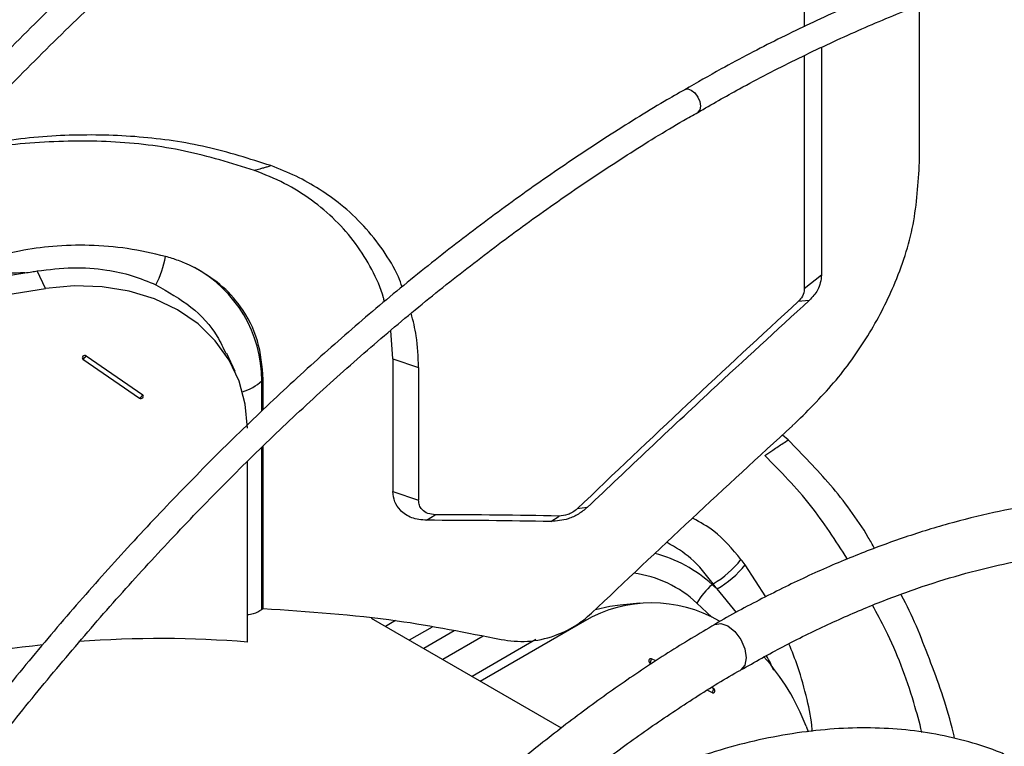
# Model space of a CAD drawing. Units: millimetres. Extents: x 5 to 414, y 3 to 291.
# Drawn here: x 332 to 335, y 143 to 144 of the extents above; entities that cross this region are included whole.
import ezdxf

# ---------------------------------------------------------------- set-up
doc = ezdxf.new("R2010")
doc.units = ezdxf.units.MM

msp = doc.modelspace()

# ---------------------------------------------------------------- linework, layer by layer
at = {"color": 7, "linetype": 'Continuous', "lineweight": 25}
for p, q in [((334.1545, 145.1011), (334.1545, 144.2791)), ((334.43, 143.9552), (334.43, 144.3302)), ((334.1958, 144.2295), (334.1958, 143.6857)), ((334.1545, 144.2101), (334.1545, 143.6525)), ((332.3394, 143.6534), (332.3198, 143.6956)), ((332.0301, 143.6507), (332.2901, 143.6909)), ((334.1958, 143.6857), (334.1545, 143.6525)), ((332.0496, 143.6086), (332.3394, 143.6534)), ((334.1664, 143.6252), (334.14, 143.6225)), ((333.1707, 143.4857), (333.1655, 143.5534)), ((332.429, 143.4849), (332.5644, 143.3914)), ((332.4368, 143.4927), (332.5722, 143.3992)), ((332.7929, 143.4556), (332.7732, 143.4981)), ((333.1707, 143.4857), (333.1707, 143.1681)), ((333.1707, 143.4857), (333.2318, 143.465)), ((333.2318, 143.465), (333.2318, 143.1474)), ((332.8604, 143.4364), (332.857, 143.433)), ((332.8604, 143.3637), (332.8604, 143.4364)), ((334.1161, 143.2918), (334.102, 143.303)), ((332.8604, 142.8889), (332.8604, 143.2769)), ((332.8224, 142.8085), (332.8224, 143.2403)), ((333.1707, 143.1681), (333.2318, 143.1474)), ((333.6352, 143.1305), (333.6114, 143.127)), ((333.2512, 143.0996), (333.2718, 143.113)), ((333.5485, 143.0968), (333.5678, 143.1099)), ((333.9368, 142.9479), (333.9343, 142.9458)), ((333.7607, 142.9014), (333.7144, 142.8972)), ((333.5735, 142.603), (333.1191, 142.8653)), ((333.3792, 142.7151), (333.6285, 142.859)), ((333.5126, 142.8147), (333.3597, 142.7264)), ((333.7994, 142.7635), (333.7887, 142.7685)), ((333.9345, 142.6874), (333.9221, 142.6933)), ((333.9374, 142.698), (333.9331, 142.7)), ((334.1588, 142.6075), (334.1639, 142.5942))]:
    msp.add_line(p, q, dxfattribs=at)
at = {"color": 8, "linetype": 'Continuous', "lineweight": 25}
for p, q in [((332.857, 143.3604), (332.857, 143.433)), ((332.857, 142.8865), (332.857, 143.2736)), ((334.0628, 142.9171), (334.0129, 142.9929)), ((333.9924, 142.8791), (333.9458, 142.9355)), ((333.9331, 142.8685), (333.8977, 142.9017)), ((333.177, 142.86), (333.1526, 142.8459)), ((333.2641, 142.8446), (333.2095, 142.8131)), ((333.3168, 142.8351), (333.2441, 142.7931)), ((333.3862, 142.8225), (333.2897, 142.7668))]:
    msp.add_line(p, q, dxfattribs=at)
at = {"color": 8, "linetype": 'Continuous', "lineweight": 25, "flags": 128}
for points in [[(333.8682, 144.129), (333.8685, 144.1292), (333.8757, 144.1306), (333.8842, 144.1277), (333.8926, 144.1208), (333.8998, 144.1112), (333.9046, 144.1001), (333.9063, 144.0894), (333.9046, 144.0806), (333.8998, 144.0751), (333.8995, 144.0749)], [(333.9402, 142.8505), (333.9545, 142.8533), (333.9714, 142.8474), (333.9883, 142.8338), (334.0027, 142.8144), (334.0123, 142.7923), (334.0156, 142.7709), (334.0123, 142.7533), (334.0027, 142.7423), (334.0026, 142.7422)]]:
    msp.add_lwpolyline(points, dxfattribs=at)
at = {"color": 7, "linetype": 'Continuous', "lineweight": 25, "flags": 128}
for points in [[(332.8224, 143.3198), (332.8174, 143.3772), (332.8028, 143.4318), (332.7787, 143.4827), (332.7457, 143.5287), (332.7044, 143.5689), (332.6557, 143.6026), (332.6005, 143.629), (332.54, 143.6475), (332.4755, 143.6579), (332.4081, 143.6599), (332.3394, 143.6534)], [(332.4368, 143.4927), (332.435, 143.4934), (332.4329, 143.4935), (332.4308, 143.4928), (332.429, 143.4915), (332.4278, 143.4898), (332.4274, 143.4879), (332.4278, 143.4862), (332.429, 143.4849)], [(332.5644, 143.3914), (332.5662, 143.3906), (332.5683, 143.3906), (332.5704, 143.3913), (332.5722, 143.3926), (332.5734, 143.3943), (332.5738, 143.3961), (332.5734, 143.3978), (332.5722, 143.3992)], [(333.7144, 142.8972), (333.689, 142.8939), (333.6547, 142.8859)], [(333.7887, 142.7685), (333.7869, 142.7689), (333.7852, 142.7684), (333.7838, 142.7671), (333.783, 142.7652), (333.7827, 142.7631), (333.7832, 142.7609), (333.7843, 142.7591), (333.7858, 142.7579)], [(333.9345, 142.6874), (333.9363, 142.687), (333.938, 142.6875), (333.9394, 142.6888), (333.9402, 142.6907), (333.9404, 142.6929), (333.94, 142.695), (333.9389, 142.6968), (333.9374, 142.698)]]:
    msp.add_lwpolyline(points, dxfattribs=at)
at = {"color": 7, "linetype": 'Continuous', "lineweight": 25}
for centre, radius, start, end in [((332.3709, 143.7778), 0.26, 333.6135, 349.4561), ((332.5499, 143.4334), 0.3071, 359.9345, 61.6654), ((332.2979, 142.5925), 1.0984, 90.411, 99.0637), ((332.402, 143.5197), 0.0441, 307.8021, 322.1996), ((332.5374, 143.4262), 0.0441, 307.8021, 322.1996), ((333.2083, 123.1341), 19.979, 88.96897, 89.81801), ((333.2091, 123.0496), 20.0501, 89.03027, 89.87991), ((333.8194, 143.148), 0.2319, 300.3903, 322.2903), ((333.8293, 143.1394), 0.2348, 299.737, 321.4216), ((333.1914, 142.3831), 1.0232, 36.5893, 37.5136), ((334.0314, 142.8281), 0.1526, 129.5376, 151.1718), ((333.3448, 142.2812), 0.8884, 47.4329, 48.4321), ((333.1563, 142.3743), 0.9686, 35.407, 36.3154), ((333.7899, 142.5794), 0.3228, 59.9913, 120.009), ((333.6601, 142.4179), 0.5335, 20.8137, 41.8909), ((333.745, 142.7745), 0.0441, 337.8004, 352.199), ((333.8937, 142.704), 0.0441, 337.8004, 352.199)]:
    msp.add_arc(centre, radius, start, end, dxfattribs=at)
at = {"color": 8, "linetype": 'Continuous', "lineweight": 25}
for centre, radius, start, end in [((332.7756, 143.5211), 0.1199, 287.1012, 312.7298), ((333.7137, 142.7039), 0.3274, 47.6547, 75.2648), ((333.7088, 142.6976), 0.2782, 47.2141, 82.1564)]:
    msp.add_arc(centre, radius, start, end, dxfattribs=at)
at = {"color": 7, "linetype": 'Continuous', "lineweight": 25}
for centre, major_axis, ratio, start_param, end_param in [((336.1249, 135.1764), (10.1476, 12.6838), 0.445131, 1.234832, 1.281238), ((336.0644, 135.1032), (10.1085, 12.4532), 0.440329, 1.243137, 1.285649), ((332.1978, 141.3043), (1.9741, 0.6244), 0.697943, 1.286746, 1.671013), ((332.1978, 141.3043), (1.9741, 0.6244), 0.697943, 1.039417, 1.243657)]:
    msp.add_ellipse(centre, major_axis=major_axis, ratio=ratio, start_param=start_param, end_param=end_param, dxfattribs=at)
for points, knots in [([(333.1446, 147.3969), (333.1027, 147.3727), (333.0007, 147.3137), (332.8389, 147.2127), (332.6594, 147.095), (332.4804, 146.9709), (332.3021, 146.8408), (332.1247, 146.7048), (331.9483, 146.5631), (331.7731, 146.4157), (331.5993, 146.2628), (331.427, 146.1045), (331.2565, 145.9411), (331.0877, 145.7727), (330.9211, 145.5994), (330.7566, 145.4213), (330.5944, 145.2388), (330.4348, 145.0519), (330.2778, 144.8609), (330.1236, 144.6658), (329.9724, 144.467), (329.8243, 144.2646), (329.6794, 144.0588), (329.5379, 143.8497), (329.4033, 143.6434), (329.3178, 143.5055), (329.2768, 143.4394)], [0, 0, 0, 0, 0.029605, 0.071965, 0.114324, 0.15668, 0.199035, 0.241387, 0.283736, 0.326083, 0.368428, 0.41077, 0.453109, 0.495446, 0.537781, 0.580114, 0.622445, 0.664773, 0.7071, 0.749426, 0.79175, 0.834073, 0.876395, 0.918716, 0.961037, 1, 1, 1, 1]), ([(329.3848, 143.3761), (329.4225, 143.4371), (329.5045, 143.5695), (329.6349, 143.7698), (329.7751, 143.9774), (329.9188, 144.1818), (330.0656, 144.3829), (330.2155, 144.5803), (330.3683, 144.7739), (330.5239, 144.9636), (330.6821, 145.1491), (330.8427, 145.3302), (331.0056, 145.5068), (331.1707, 145.6787), (331.3377, 145.8458), (331.5066, 146.0078), (331.6771, 146.1646), (331.849, 146.316), (332.0222, 146.462), (332.1966, 146.6023), (332.3718, 146.7368), (332.5479, 146.8655), (332.7246, 146.9881), (332.9016, 147.1044), (333.0626, 147.205), (333.1644, 147.264), (333.2071, 147.2887)], [0, 0, 0, 0, 0.0363225, 0.0787521, 0.1211811, 0.1636093, 0.2060365, 0.2484626, 0.2908873, 0.3333106, 0.3757321, 0.4181517, 0.4605692, 0.5029846, 0.5453976, 0.587808, 0.6302158, 0.6726208, 0.715023, 0.7574222, 0.7998185, 0.8422119, 0.8846024, 0.9269901, 0.9693753, 1, 1, 1, 1]), ([(333.6489, 146.7739), (333.6337, 146.7653), (333.5601, 146.7237), (333.4282, 146.6428), (333.2535, 146.5309), (333.0791, 146.4123), (332.9054, 146.2877), (332.7324, 146.1572), (332.5604, 146.0209), (332.3896, 145.8789), (332.22, 145.7313), (332.0519, 145.5784), (331.8855, 145.4203), (331.7209, 145.2571), (331.5583, 145.089), (331.3979, 144.9161), (331.2397, 144.7388), (331.084, 144.557), (330.931, 144.3711), (330.7808, 144.1812), (330.6335, 143.9875), (330.4893, 143.7902), (330.3483, 143.5895), (330.2108, 143.3856), (330.0884, 143.1975), (330.0136, 143.0763), (329.982, 143.0251)], [0, 0, 0, 0, 0.011341, 0.054848, 0.098354, 0.141859, 0.185362, 0.228865, 0.272366, 0.315866, 0.359364, 0.402861, 0.446356, 0.489851, 0.533344, 0.576835, 0.620326, 0.663815, 0.707304, 0.750792, 0.794279, 0.837765, 0.881251, 0.924736, 0.968221, 1, 1, 1, 1]), ([(330.0357, 142.9929), (330.0584, 143.0299), (330.1239, 143.1369), (330.2364, 143.3108), (330.3726, 143.5146), (330.5124, 143.7151), (330.6554, 143.9123), (330.8015, 144.1059), (330.9506, 144.2957), (331.1024, 144.4816), (331.2569, 144.6633), (331.4139, 144.8408), (331.5732, 145.0136), (331.7346, 145.1818), (331.898, 145.3452), (332.0632, 145.5035), (332.2301, 145.6565), (332.3985, 145.8043), (332.5681, 145.9465), (332.7389, 146.0831), (332.9106, 146.2139), (333.083, 146.3387), (333.2561, 146.4576), (333.4295, 146.5699), (333.571, 146.6574), (333.6545, 146.705), (333.6802, 146.7196)], [0, 0, 0, 0, 0.0230744, 0.066614, 0.1101532, 0.153692, 0.1972303, 0.240768, 0.284305, 0.3278411, 0.3713763, 0.4149105, 0.4584435, 0.5019754, 0.5455059, 0.589035, 0.6325627, 0.6760888, 0.7196134, 0.7631364, 0.8066577, 0.8501774, 0.8936956, 0.9372122, 0.9807275, 1, 1, 1, 1]), ([(333.7623, 145.4091), (333.7119, 145.3795), (333.6096, 145.3193), (333.4554, 145.2205), (333.3, 145.1149), (333.1452, 145.0032), (332.9912, 144.8855), (332.8382, 144.762), (332.6865, 144.633), (332.5362, 144.4984), (332.3874, 144.3587), (332.2405, 144.2138), (332.0955, 144.064), (331.9528, 143.9095), (331.8123, 143.7505), (331.6744, 143.5871), (331.5392, 143.4197), (331.4069, 143.2484), (331.2776, 143.0734), (331.1515, 142.8951), (331.029, 142.7133), (330.9388, 142.5751), (330.8907, 142.4967), (330.881, 142.4809)], [0, 0, 0, 0, 0.0478595, 0.0973302, 0.1467994, 0.1962667, 0.2457319, 0.295195, 0.3446559, 0.3941144, 0.4435708, 0.493025, 0.5424771, 0.5919273, 0.6413758, 0.6908226, 0.740268, 0.789712, 0.839155, 0.888597, 0.9380382, 0.9874789, 1, 1, 1, 1]), ([(330.9345, 142.4483), (330.9537, 142.4793), (331.0114, 142.5724), (331.1115, 142.7246), (331.2342, 142.9046), (331.3605, 143.0813), (331.4899, 143.2544), (331.6223, 143.4239), (331.7575, 143.5894), (331.8953, 143.7507), (332.0355, 143.9076), (332.1781, 144.06), (332.3226, 144.2076), (332.4691, 144.3503), (332.6173, 144.4878), (332.7669, 144.62), (332.9179, 144.7467), (333.07, 144.8677), (333.223, 144.9829), (333.3767, 145.0921), (333.5308, 145.1951), (333.6699, 145.2829), (333.7575, 145.3336), (333.7935, 145.3544)], [0, 0, 0, 0, 0.024795, 0.074313, 0.123831, 0.173347, 0.222863, 0.272377, 0.32189, 0.371402, 0.420912, 0.47042, 0.519926, 0.56943, 0.618931, 0.66843, 0.717927, 0.767421, 0.816912, 0.866401, 0.915887, 0.965371, 1, 1, 1, 1]), ([(336.0818, 144.4231), (336.0764, 144.4259), (336.0376, 144.4451), (335.9619, 144.4742), (335.8548, 144.5099), (335.7441, 144.5378), (335.6302, 144.5588), (335.5134, 144.5725), (335.3937, 144.579), (335.2715, 144.5783), (335.1469, 144.5704), (335.0202, 144.5552), (334.8915, 144.5328), (334.7611, 144.5033), (334.6292, 144.4666), (334.4961, 144.4229), (334.3619, 144.3722), (334.227, 144.3147), (334.0915, 144.2501), (333.9719, 144.1883), (333.8976, 144.1453), (333.8685, 144.1285)], [0, 0, 0, 0, 0.009195, 0.065114, 0.121047, 0.177006, 0.233, 0.289033, 0.345109, 0.401228, 0.457388, 0.513586, 0.569816, 0.626073, 0.682353, 0.73865, 0.79496, 0.851279, 0.907604, 0.963932, 1, 1, 1, 1]), ([(333.8998, 144.0745), (333.933, 144.0935), (334.0109, 144.1383), (334.1333, 144.2011), (334.2668, 144.264), (334.3996, 144.3199), (334.5314, 144.369), (334.6622, 144.4112), (334.7915, 144.4464), (334.9193, 144.4746), (335.0452, 144.4956), (335.1692, 144.5096), (335.2909, 144.5164), (335.4102, 144.5161), (335.5268, 144.5083), (335.6209, 144.4972), (335.675, 144.486), (335.6922, 144.4825)], [0, 0, 0, 0, 0.052183, 0.122478, 0.192771, 0.263065, 0.33336, 0.40366, 0.47397, 0.544295, 0.614639, 0.685009, 0.755413, 0.825858, 0.896352, 0.966899, 1, 1, 1, 1]), ([(333.8685, 144.1285), (333.8522, 144.1193), (333.7906, 144.0845), (333.6838, 144.0174), (333.5483, 143.9275), (333.4135, 143.831), (333.2794, 143.7288), (333.1464, 143.6207), (333.0146, 143.507), (332.8843, 143.388), (332.7558, 143.2638), (332.6291, 143.1346), (332.5046, 143.0007), (332.3825, 142.8622), (332.2628, 142.7194), (332.146, 142.5726), (332.032, 142.422), (331.9213, 142.2678), (331.8188, 142.1182), (331.755, 142.0187), (331.7256, 141.9728)], [0, 0, 0, 0, 0.020904, 0.079018, 0.137131, 0.19524, 0.253346, 0.311448, 0.369546, 0.42764, 0.48573, 0.543817, 0.6019, 0.65998, 0.718057, 0.776131, 0.834204, 0.892274, 0.950343, 1, 1, 1, 1]), ([(331.7788, 141.9403), (331.8107, 141.9899), (331.8769, 142.0927), (331.9817, 142.2451), (332.092, 142.398), (332.2054, 142.5472), (332.3217, 142.6926), (332.4406, 142.834), (332.5621, 142.971), (332.6858, 143.1034), (332.8116, 143.2311), (332.9392, 143.3538), (333.0685, 143.4713), (333.1991, 143.5833), (333.3309, 143.6898), (333.4637, 143.7904), (333.5971, 143.8852), (333.7311, 143.9734), (333.832, 144.0364), (333.8883, 144.068), (333.8998, 144.0745)], [0, 0, 0, 0, 0.054228, 0.112425, 0.17062, 0.228814, 0.287006, 0.345195, 0.403381, 0.461564, 0.519743, 0.577918, 0.636089, 0.694256, 0.752417, 0.810574, 0.868727, 0.926874, 0.985018, 1, 1, 1, 1]), ([(332.8393, 143.9359), (332.7843, 143.9529), (332.6746, 143.9869), (332.4969, 144.0083), (332.3146, 144.0047), (332.1771, 143.9891), (332.1026, 143.9676), (332.0891, 143.9637)], [0, 0, 0, 0, 0.237909, 0.474824, 0.711303, 0.947706, 1, 1, 1, 1]), ([(332.8786, 143.9472), (332.828, 143.9633), (332.727, 143.9954), (332.5644, 144.0189), (332.3973, 144.0227), (332.2416, 144.0095), (332.143, 143.9863), (332.1009, 143.9763)], [0, 0, 0, 0, 0.211772, 0.422951, 0.633474, 0.843597, 1, 1, 1, 1]), ([(334.1258, 143.3252), (334.16, 143.3588), (334.2284, 143.4262), (334.3093, 143.5395), (334.3752, 143.6662), (334.421, 143.8063), (334.427, 143.9055), (334.43, 143.9552)], [0, 0, 0, 0, 0.185466, 0.371539, 0.55823, 0.778874, 1, 1, 1, 1]), ([(332.8393, 143.9359), (332.8438, 143.9372), (332.8512, 143.9393), (332.8616, 143.9422), (332.8701, 143.9447), (332.8758, 143.9464), (332.8786, 143.9472)], [0, 0, 0, 0, 0.345047, 0.565543, 0.78386, 1, 1, 1, 1]), ([(333.1501, 143.6226), (333.1494, 143.6256), (333.1432, 143.6524), (333.121, 143.6995), (333.0831, 143.7619), (333.0344, 143.8176), (332.977, 143.8659), (332.9122, 143.9065), (332.8636, 143.9261), (332.8393, 143.9359)], [0, 0, 0, 0, 0.020558, 0.184301, 0.348156, 0.512267, 0.675415, 0.838017, 1, 1, 1, 1]), ([(333.1928, 143.6573), (333.1899, 143.6653), (333.1784, 143.6963), (333.148, 143.7456), (333.1022, 143.804), (333.0502, 143.8524), (332.9953, 143.8916), (332.9396, 143.9231), (332.899, 143.9391), (332.8786, 143.9472)], [0, 0, 0, 0, 0.05975, 0.232149, 0.404672, 0.577101, 0.7183, 0.85881, 1, 1, 1, 1]), ([(332.6265, 143.7302), (332.5964, 143.7372), (332.5376, 143.7509), (332.4467, 143.7582), (332.3602, 143.756), (332.2827, 143.7454), (332.2239, 143.7308), (332.1849, 143.7168), (332.1627, 143.7068), (332.1484, 143.6986), (332.139, 143.692), (332.1349, 143.6874), (332.1333, 143.6857)], [0, 0, 0, 0, 0.1932799, 0.3782414, 0.5511534, 0.7055167, 0.83084, 0.8951619, 0.9374003, 0.9653768, 0.9865271, 1, 1, 1, 1]), ([(332.6956, 143.7037), (332.6882, 143.7073), (332.6759, 143.7133), (332.6579, 143.7203), (332.6424, 143.7257), (332.6318, 143.7287), (332.6265, 143.7302)], [0, 0, 0, 0, 0.341677, 0.56187, 0.781322, 1, 1, 1, 1]), ([(332.2901, 143.6909), (332.2956, 143.6918), (332.3056, 143.6933), (332.3155, 143.6949), (332.3198, 143.6956)], [0, 0, 0, 0, 0.562537, 1, 1, 1, 1]), ([(332.3198, 143.6956), (332.3481, 143.699), (332.4046, 143.7059), (332.4808, 143.7002), (332.5479, 143.6858), (332.5851, 143.6701), (332.6038, 143.6622)], [0, 0, 0, 0, 0.280058, 0.560151, 0.779843, 1, 1, 1, 1]), ([(332.8604, 143.4364), (332.8577, 143.4679), (332.8524, 143.5306), (332.8125, 143.6065), (332.7598, 143.6654), (332.717, 143.691), (332.6956, 143.7037)], [0, 0, 0, 0, 0.2825, 0.563481, 0.782655, 1, 1, 1, 1]), ([(334.1958, 143.6857), (334.194, 143.6734), (334.1909, 143.6514), (334.1739, 143.6332), (334.1664, 143.6252)], [0, 0, 0, 0, 0.5589291, 1, 1, 1, 1]), ([(332.6038, 143.6622), (332.6329, 143.6457), (332.691, 143.6128), (332.7454, 143.5536), (332.7649, 143.5114), (332.7715, 143.4972)], [0, 0, 0, 0, 0.398685, 0.797769, 1, 1, 1, 1]), ([(334.1545, 143.6525), (334.1536, 143.6464), (334.1521, 143.6355), (334.1437, 143.6265), (334.14, 143.6225)], [0, 0, 0, 0, 0.555508, 1, 1, 1, 1]), ([(333.6352, 143.1305), (333.7339, 143.2239), (333.9102, 143.3907), (334.0881, 143.5535), (334.1664, 143.6252)], [0, 0, 0, 0, 0.559998, 1, 1, 1, 1]), ([(333.2318, 143.465), (333.2311, 143.4903), (333.2297, 143.5346), (333.2189, 143.5765), (333.2143, 143.5944)], [0, 0, 0, 0, 0.571309, 1, 1, 1, 1]), ([(334.0598, 143.2547), (334.0663, 143.259), (334.0769, 143.266), (334.0915, 143.2758), (334.1038, 143.2838), (334.112, 143.2892), (334.1161, 143.2918)], [0, 0, 0, 0, 0.3450458, 0.565542, 0.7838591, 1, 1, 1, 1]), ([(334.3226, 143.0323), (334.3176, 143.0412), (334.2865, 143.0968), (334.2184, 143.1864), (334.1502, 143.2567), (334.1161, 143.2918)], [0, 0, 0, 0, 0.086375, 0.542569, 1, 1, 1, 1]), ([(334.2578, 143.0071), (334.2293, 143.0511), (334.1694, 143.1435), (334.0975, 143.2165), (334.0598, 143.2547)], [0, 0, 0, 0, 0.476635, 1, 1, 1, 1]), ([(333.2512, 143.0996), (333.2389, 143.1008), (333.2143, 143.1033), (333.1886, 143.1211), (333.1734, 143.1434), (333.1716, 143.1599), (333.1707, 143.1681)], [0, 0, 0, 0, 0.281056, 0.561023, 0.780346, 1, 1, 1, 1]), ([(335.4486, 143.0506), (335.4315, 143.0585), (335.3863, 143.0793), (335.3088, 143.1053), (335.217, 143.1291), (335.1218, 143.1455), (335.0238, 143.1548), (334.9231, 143.1568), (334.82, 143.1515), (334.7147, 143.1389), (334.6075, 143.1191), (334.4987, 143.0921), (334.3885, 143.0579), (334.2774, 143.0166), (334.1655, 142.9686), (334.0532, 142.913), (333.9779, 142.8734), (333.9403, 142.8506), (333.9402, 142.8505)], [0, 0, 0, 0, 0.041032, 0.108661, 0.176375, 0.24422, 0.312228, 0.380415, 0.448779, 0.51731, 0.585985, 0.654779, 0.723667, 0.792622, 0.861624, 0.930654, 0.999698, 1, 1, 1, 1]), ([(333.2718, 143.113), (333.2657, 143.1137), (333.2535, 143.1149), (333.2406, 143.1239), (333.2331, 143.1352), (333.2323, 143.1433), (333.2318, 143.1474)], [0, 0, 0, 0, 0.276434, 0.562597, 0.782236, 1, 1, 1, 1]), ([(333.6352, 143.1305), (333.6285, 143.1249), (333.615, 143.1137), (333.5852, 143.0999), (333.5624, 143.098), (333.5485, 143.0968)], [0, 0, 0, 0, 0.28041, 0.561008, 1, 1, 1, 1]), ([(333.6114, 143.127), (333.608, 143.1241), (333.6012, 143.1185), (333.5863, 143.1115), (333.5748, 143.1105), (333.5678, 143.1099)], [0, 0, 0, 0, 0.281561, 0.560391, 1, 1, 1, 1]), ([(334.0027, 142.742), (334.0362, 142.761), (334.1058, 142.8002), (334.2109, 142.8516), (334.3178, 142.8981), (334.4236, 142.9377), (334.5282, 142.9705), (334.6312, 142.9963), (334.7324, 143.0152), (334.8316, 143.027), (334.9285, 143.0318), (335.0229, 143.0296), (335.1146, 143.0204), (335.2032, 143.0038), (335.2745, 142.9855), (335.3148, 142.9701), (335.3278, 142.9651)], [0, 0, 0, 0, 0.069127, 0.14335, 0.217568, 0.291789, 0.366027, 0.440301, 0.514634, 0.589057, 0.663604, 0.738313, 0.813221, 0.888361, 0.96375, 1, 1, 1, 1]), ([(334.514, 142.5778), (334.512, 142.5865), (334.497, 142.653), (334.4542, 142.7678), (334.4126, 142.8744), (334.3857, 142.9215), (334.3852, 142.9223)], [0, 0, 0, 0, 0.070536, 0.535158, 0.991548, 1, 1, 1, 1]), ([(334.4358, 142.5928), (334.4296, 142.6166), (334.4074, 142.702), (334.3674, 142.805), (334.3285, 142.8771), (334.3177, 142.897)], [0, 0, 0, 0, 0.2184226, 0.7835147, 1, 1, 1, 1]), ([(332.8224, 142.8743), (332.8274, 142.875), (332.8418, 142.8771), (332.851, 142.8828), (332.857, 142.8865)], [0, 0, 0, 0, 0.349393, 1, 1, 1, 1]), ([(332.857, 142.8865), (332.8576, 142.887), (332.8588, 142.8877), (332.8599, 142.8885), (332.8604, 142.8889)], [0, 0, 0, 0, 0.56, 1, 1, 1, 1]), ([(332.8604, 142.8889), (332.9678, 142.8817), (333.1602, 142.8688), (333.3468, 142.8313), (333.4293, 142.8148)], [0, 0, 0, 0, 0.557871, 1, 1, 1, 1]), ([(333.4293, 142.8148), (333.4501, 142.812), (333.4919, 142.8066), (333.5537, 142.8206), (333.6065, 142.8447), (333.6327, 142.8666), (333.6458, 142.8776)], [0, 0, 0, 0, 0.279715, 0.560051, 0.780443, 1, 1, 1, 1]), ([(333.9402, 142.8505), (333.9029, 142.8283), (333.8281, 142.7839), (333.7163, 142.7093), (333.6051, 142.6288), (333.4948, 142.5424), (333.3857, 142.4503), (333.2782, 142.3528), (333.1724, 142.2502), (333.0686, 142.1426), (332.9671, 142.0303), (332.8682, 141.9137), (332.772, 141.793), (332.6789, 141.6685), (332.6021, 141.5602), (332.5577, 141.4923), (332.542, 141.4683)], [0, 0, 0, 0, 0.0736004, 0.147517, 0.2214212, 0.2953097, 0.369181, 0.4430345, 0.5168705, 0.59069, 0.6644941, 0.7382846, 0.8120633, 0.885832, 0.9595928, 1, 1, 1, 1]), ([(332.6495, 141.4043), (332.6605, 141.4212), (332.6994, 141.4811), (332.77, 141.581), (332.8607, 141.7034), (332.9547, 141.822), (333.0512, 141.9365), (333.1501, 142.0466), (333.2512, 142.1521), (333.3542, 142.2527), (333.4587, 142.348), (333.5645, 142.438), (333.6714, 142.5222), (333.779, 142.6007), (333.887, 142.6725), (333.9617, 142.7195), (334.0002, 142.7407), (334.0027, 142.742)], [0, 0, 0, 0, 0.0292, 0.103573, 0.177939, 0.252295, 0.32664, 0.40097, 0.475284, 0.549579, 0.623855, 0.698109, 0.77234, 0.846548, 0.920733, 0.994898, 1, 1, 1, 1]), ([(334.6539, 142.5307), (334.6438, 142.5354), (334.6098, 142.5512), (334.5482, 142.5708), (334.4695, 142.5896), (334.3875, 142.6007), (334.3027, 142.6047), (334.2155, 142.6014), (334.126, 142.5909), (334.0346, 142.5732), (333.9417, 142.5482), (333.8475, 142.5163), (333.7525, 142.4772), (333.6587, 142.4327), (333.5966, 142.3979), (333.5664, 142.381)], [0, 0, 0, 0, 0.033906, 0.114108, 0.194392, 0.274811, 0.355394, 0.436151, 0.517072, 0.598134, 0.679307, 0.760564, 0.841876, 0.923223, 1, 1, 1, 1])]:
    msp.add_open_spline(points, degree=3, knots=knots, dxfattribs=at)
at = {"color": 8, "linetype": 'Continuous', "lineweight": 25}
for points, knots in [([(334.0029, 143.0061), (333.9822, 143.0308), (333.948, 143.0716), (333.9055, 143.0949), (333.8888, 143.1041)], [0, 0, 0, 0, 0.605383, 1, 1, 1, 1]), ([(333.9368, 142.9479), (333.9197, 142.9696), (333.8874, 143.0109), (333.8462, 143.0348), (333.8266, 143.0462)], [0, 0, 0, 0, 0.5263496, 1, 1, 1, 1]), ([(334.1732, 142.5953), (334.1731, 142.5969), (334.1721, 142.6229), (334.1605, 142.6751), (334.1426, 142.7441), (334.125, 142.7865), (334.1175, 142.8046)], [0, 0, 0, 0, 0.0212, 0.346657, 0.721333, 1, 1, 1, 1]), ([(334.0816, 142.7407), (334.0762, 142.7528), (334.0707, 142.765), (334.0637, 142.7756), (334.0636, 142.7757)], [0, 0, 0, 0, 0.994338, 1, 1, 1, 1])]:
    msp.add_open_spline(points, degree=3, knots=knots, dxfattribs=at)

doc.saveas('drawing.dxf')
